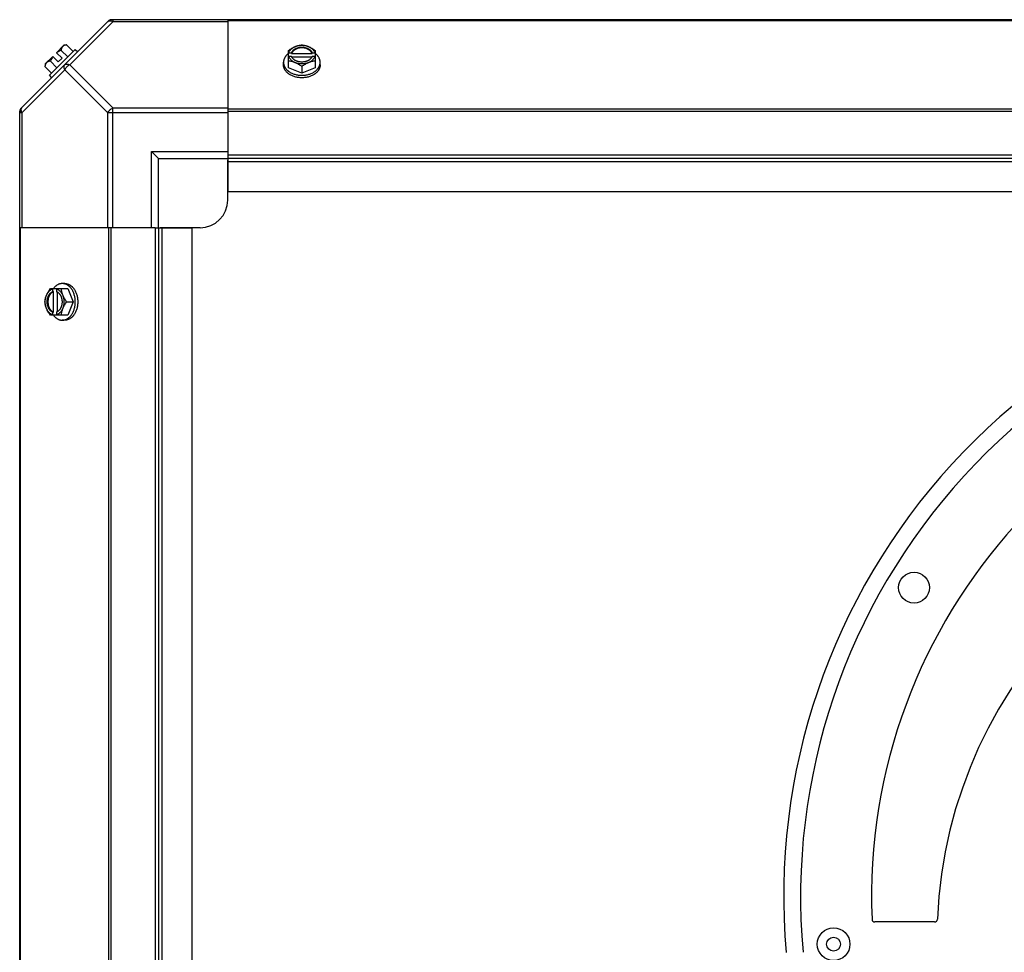
# Model space of a CAD drawing. Units: millimetres. Extents: x 764 to 4679, y 1901 to 4626.
# Drawn here: x 2920 to 3275, y 2234 to 2571 of the extents above; entities that cross this region are included whole.
import ezdxf

# ---------------------------------------------------------------- set-up
doc = ezdxf.new("R2010")
doc.units = ezdxf.units.MM
doc.header["$LTSCALE"] = 50
doc.layers.add('7_ALL_ROUNDS', color=7, linetype='Continuous')

# ---------------------------------------------------------------- blocks, each defined once
blk = doc.blocks.new('maquina_5_TR')
at = {"layer": '7_ALL_ROUNDS', "color": 7, "linetype": 'Continuous'}
for p, q in [((2920.18, 2538.4), (2952.02, 2570.23)), ((2953.4, 2569.84), (2937.87, 2554.31)), ((3556.82, 2570.58), (2952.85, 2570.58)), ((2953.4, 2570.58), (2953.4, 2569.84)), ((2994.84, 2569.84), (2953.4, 2569.84)), ((2994.84, 2570.58), (2994.84, 2521.76)), ((2994.84, 2570.23), (3514.84, 2570.23)), ((2930.53, 2550.54), (2939.87, 2559.88)), ((2935.79, 2561.36), (2933.09, 2558.67)), ((2934.78, 2559.52), (2937.15, 2557.16)), ((2936.72, 2561.47), (2939.09, 2559.1)), ((2939.87, 2559.88), (2940.77, 2558.98)), ((3016.78, 2553.27), (3016.78, 2559.52)), ((3026.3, 2559.52), (3026.3, 2553.27)), ((2931.75, 2557.32), (2929.05, 2554.63)), ((2933.26, 2553.27), (2930.89, 2555.64)), ((2933.74, 2555.33), (2931.75, 2557.32)), ((2935.09, 2556.67), (2933.09, 2558.67)), ((2935.09, 2556.67), (2933.74, 2555.33)), ((3016.87, 2558.67), (3017.85, 2558.67)), ((3017.85, 2557.32), (3016.87, 2557.32)), ((3017.85, 2558.67), (3017.85, 2558.39)), ((3017.85, 2558.39), (3025.23, 2558.39)), ((3025.09, 2557.04), (3017.99, 2557.04)), ((3025.23, 2558.39), (3025.23, 2558.67)), ((3025.23, 2558.67), (3026.2, 2558.67)), ((3026.2, 2557.32), (3025.23, 2557.32)), ((2920.57, 2537.01), (2936.1, 2552.54)), ((2928.95, 2553.69), (2931.31, 2551.32)), ((2936.1, 2552.54), (2951.63, 2537.01)), ((2937.87, 2554.31), (2953.4, 2538.78)), ((3014.93, 2554.31), (3014.93, 2555.21)), ((3021.54, 2551.32), (3016.78, 2553.27)), ((3021.54, 2553.69), (3021.54, 2551.32)), ((3026.3, 2553.27), (3021.54, 2551.32)), ((3028.14, 2554.31), (3028.14, 2555.21)), ((2931.43, 2549.64), (2930.53, 2550.54)), ((2919.84, 1933.59), (2919.84, 2537.56)), ((2953.4, 2495.58), (2953.4, 2538.78)), ((2953.4, 2538.78), (2994.84, 2538.78)), ((2994.84, 2538.4), (3514.84, 2538.4)), ((2994.84, 2537.56), (3514.84, 2537.56)), ((2920.57, 2537.01), (2919.84, 2537.01)), ((2920.57, 2537.01), (2920.57, 2495.58)), ((2951.63, 2495.58), (2951.63, 2537.01)), ((2994.84, 2537.01), (2951.63, 2537.01)), ((2969.84, 2520.58), (2967.34, 2523.08)), ((2967.34, 2495.58), (2967.34, 2523.08)), ((2967.34, 2523.08), (2994.84, 2523.08)), ((2969.84, 2495.58), (2969.84, 2520.58)), ((2969.84, 2520.58), (2994.84, 2520.58)), ((2994.84, 2521.76), (2994.84, 2508.58)), ((3514.84, 2521.76), (2994.84, 2521.76)), ((3514.84, 2520.58), (2994.84, 2520.58)), ((2994.84, 2505.58), (2994.84, 2519.89)), ((3514.84, 2519.4), (2994.84, 2519.4)), ((3514.84, 2508.58), (2994.84, 2508.58)), ((2968.66, 2495.58), (2919.84, 2495.58)), ((2920.18, 1975.58), (2920.18, 2495.58)), ((2952.02, 1975.58), (2952.02, 2495.58)), ((2952.85, 1975.58), (2952.85, 2495.58)), ((2968.66, 2495.58), (2968.66, 1975.58)), ((2968.66, 2495.58), (2981.84, 2495.58)), ((2969.84, 2495.58), (2969.84, 1975.58)), ((2984.84, 2495.58), (2970.52, 2495.58)), ((2971.02, 2495.58), (2971.02, 1975.58)), ((2981.84, 2495.58), (2981.84, 1975.58)), ((2930.89, 2473.64), (2937.15, 2473.64)), ((2936.1, 2475.48), (2935.2, 2475.48)), ((2937.15, 2473.64), (2939.09, 2468.88)), ((2931.75, 2472.56), (2931.75, 2473.54)), ((2932.02, 2472.56), (2931.75, 2472.56)), ((2932.02, 2465.19), (2932.02, 2472.56)), ((2933.09, 2473.54), (2933.09, 2472.56)), ((2933.37, 2472.42), (2933.37, 2465.33)), ((2936.72, 2468.88), (2939.09, 2468.88)), ((2939.09, 2468.88), (2937.15, 2464.11)), ((2937.15, 2464.11), (2930.89, 2464.11)), ((2931.75, 2465.19), (2932.02, 2465.19)), ((2931.75, 2464.21), (2931.75, 2465.19)), ((2933.09, 2465.19), (2933.09, 2464.21)), ((2936.1, 2462.27), (2935.2, 2462.27)), ((3227.06, 2246.35), (3227.05, 2246.35)), ((3228.06, 2245.39), (3228.06, 2245.38)), ((3249.6, 2245.38), (3228.06, 2245.38)), ((3249.6, 2245.38), (3249.6, 2245.39)), ((3250.6, 2246.35), (3250.61, 2246.35))]:
    blk.add_line(p, q, dxfattribs=at)
for centre, radius in [((3242.2, 2365.89), 5.55), ((3213.2, 2237.39), 5.9), ((3213.2, 2237.39), 2.5)]:
    blk.add_circle(centre, radius, dxfattribs=at)
for centre, radius, start, end in [((2953.4, 2568.08), 2.5, 90, 135), ((2952.85, 2569.4), 1.18, 90, 135), ((2937.18, 2553.23), 6.74, 110.9052, 126.8699), ((2937.18, 2553.23), 8.25, 93.1897, 99.7356), ((2937.18, 2553.23), 6.74, 143.1301, 159.0948), ((3020.76, 2550.73), 8.84, 116.0998, 116.7962), ((3020.75, 2549.4), 8.82, 116.0991, 116.7969), ((3022.32, 2550.74), 8.82, 63.2031, 63.9009), ((3022.32, 2549.38), 8.84, 63.2038, 63.9002), ((2937.18, 2553.23), 8.25, 170.2644, 176.8103), ((2922.34, 2537.01), 2.5, 135, 180), ((2921.02, 2537.56), 1.18, 135, 180), ((2984.84, 2505.58), 10, 270, 0), ((3426.2, 2254.39), 231, 90, 184.9697), ((3426.2, 2254.39), 224.9, 90, 185.0872), ((2939.67, 2469.66), 8.82, 153.2031, 153.9009), ((2941.03, 2469.65), 8.84, 153.2038, 153.9002), ((2939.69, 2468.1), 8.84, 206.0998, 206.7962), ((2941.02, 2468.09), 8.82, 206.0991, 206.7969), ((3426.2, 2254.39), 199.31, 93.1638, 182.3121), ((3415.2, 2239.39), 164.74, 90, 177.5795), ((3228.06, 2246.39), 1.01, 182.3121, 270), ((3249.6, 2246.39), 1.01, 270, 357.5795)]:
    blk.add_arc(centre, radius, start, end, dxfattribs=at)
for points, knots in [([(2953.4, 2569.84), (2953.23, 2569.93), (2952.9, 2570.06), (2952.4, 2570.14), (2951.96, 2570.08), (2951.72, 2569.93), (2951.63, 2569.84)], [0, 0, 0, 0, 0.302011, 0.567169, 0.795658, 1, 1, 1, 1]), ([(2935.34, 2560.91), (2935.29, 2560.87), (2935.21, 2560.78), (2935.11, 2560.64), (2935.02, 2560.48), (2934.94, 2560.31), (2934.88, 2560.13), (2934.83, 2559.94), (2934.8, 2559.73), (2934.78, 2559.59), (2934.78, 2559.52)], [0, 0, 0, 0, 0.115866, 0.232747, 0.3515, 0.472957, 0.597915, 0.72708, 0.860982, 1, 1, 1, 1]), ([(2936.72, 2561.47), (2936.65, 2561.46), (2936.51, 2561.45), (2936.31, 2561.42), (2936.12, 2561.37), (2935.94, 2561.31), (2935.77, 2561.23), (2935.61, 2561.14), (2935.47, 2561.03), (2935.38, 2560.95), (2935.34, 2560.91)], [0, 0, 0, 0, 0.139018, 0.27292, 0.402085, 0.527043, 0.6485, 0.767253, 0.884134, 1, 1, 1, 1]), ([(3016.78, 2559.52), (3016.96, 2559.67), (3017.34, 2559.94), (3017.93, 2560.31), (3018.44, 2560.59), (3018.85, 2560.78), (3019.05, 2560.87), (3019.16, 2560.91)], [0, 0, 0, 0, 0.255342, 0.508254, 0.757001, 0.879345, 1, 1, 1, 1]), ([(3016.87, 2558.67), (3016.91, 2558.79), (3016.99, 2559.02), (3017.17, 2559.35), (3017.4, 2559.67), (3017.67, 2559.97), (3017.99, 2560.25), (3018.35, 2560.5), (3018.74, 2560.73), (3019.01, 2560.85), (3019.16, 2560.91)], [0, 0, 0, 0, 0.11088, 0.224917, 0.342794, 0.465054, 0.591961, 0.723547, 0.859688, 1, 1, 1, 1]), ([(3017.85, 2558.67), (3017.88, 2558.74), (3017.94, 2558.88), (3018.05, 2559.09), (3018.19, 2559.29), (3018.36, 2559.48), (3018.54, 2559.66), (3018.74, 2559.83), (3018.97, 2559.99), (3019.21, 2560.13), (3019.46, 2560.26), (3019.83, 2560.41), (3020.31, 2560.56), (3020.92, 2560.66), (3021.54, 2560.7), (3022.16, 2560.66), (3022.77, 2560.56), (3023.34, 2560.38), (3023.79, 2560.18), (3024.11, 2559.99), (3024.33, 2559.83), (3024.54, 2559.66), (3024.72, 2559.48), (3024.88, 2559.29), (3025.02, 2559.09), (3025.14, 2558.88), (3025.2, 2558.74), (3025.23, 2558.67)], [0, 0, 0, 0, 0.025909, 0.052443, 0.079675, 0.107677, 0.136505, 0.166181, 0.196702, 0.228043, 0.260162, 0.293, 0.360481, 0.429779, 0.500018, 0.570258, 0.639555, 0.707036, 0.771955, 0.803297, 0.833817, 0.863493, 0.892321, 0.920324, 0.947557, 0.974091, 1, 1, 1, 1]), ([(3025.23, 2558.39), (3025.2, 2558.46), (3025.14, 2558.61), (3025.02, 2558.81), (3024.88, 2559.01), (3024.72, 2559.2), (3024.54, 2559.38), (3024.33, 2559.55), (3024.11, 2559.71), (3023.87, 2559.85), (3023.62, 2559.98), (3023.25, 2560.13), (3022.77, 2560.28), (3022.16, 2560.39), (3021.54, 2560.42), (3020.92, 2560.39), (3020.31, 2560.28), (3019.73, 2560.1), (3019.29, 2559.9), (3018.97, 2559.71), (3018.74, 2559.55), (3018.54, 2559.38), (3018.36, 2559.2), (3018.19, 2559.01), (3018.05, 2558.81), (3017.94, 2558.61), (3017.88, 2558.46), (3017.85, 2558.39)], [0, 0, 0, 0, 0.025909, 0.052443, 0.079675, 0.107677, 0.136505, 0.166181, 0.196702, 0.228043, 0.260162, 0.293, 0.360481, 0.429779, 0.500018, 0.570258, 0.639555, 0.707036, 0.771955, 0.803297, 0.833817, 0.863493, 0.892321, 0.920324, 0.947557, 0.974091, 1, 1, 1, 1]), ([(3019.16, 2560.91), (3019.26, 2560.95), (3019.46, 2561.03), (3019.87, 2561.17), (3020.36, 2561.31), (3020.86, 2561.4), (3021.25, 2561.45), (3021.44, 2561.46), (3021.54, 2561.47)], [0, 0, 0, 0, 0.133688, 0.265245, 0.521008, 0.766168, 0.884566, 1, 1, 1, 1]), ([(3019.16, 2560.91), (3019.25, 2560.95), (3019.43, 2561.02), (3019.81, 2561.14), (3020.31, 2561.26), (3020.92, 2561.34), (3021.54, 2561.37), (3022.16, 2561.34), (3022.77, 2561.26), (3023.26, 2561.14), (3023.64, 2561.02), (3023.83, 2560.95), (3023.92, 2560.91)], [0, 0, 0, 0, 0.06025, 0.1214, 0.245824, 0.37237, 0.5, 0.62763, 0.754176, 0.878601, 0.93975, 1, 1, 1, 1]), ([(3021.54, 2561.47), (3021.63, 2561.46), (3021.82, 2561.45), (3022.21, 2561.4), (3022.71, 2561.31), (3023.21, 2561.17), (3023.62, 2561.03), (3023.82, 2560.95), (3023.92, 2560.91)], [0, 0, 0, 0, 0.115434, 0.233832, 0.478992, 0.734755, 0.866312, 1, 1, 1, 1]), ([(3023.92, 2560.91), (3024.02, 2560.87), (3024.23, 2560.78), (3024.64, 2560.59), (3025.14, 2560.31), (3025.74, 2559.94), (3026.12, 2559.67), (3026.3, 2559.52)], [0, 0, 0, 0, 0.120655, 0.242999, 0.491746, 0.744658, 1, 1, 1, 1]), ([(3023.92, 2560.91), (3024.06, 2560.85), (3024.34, 2560.73), (3024.73, 2560.5), (3025.09, 2560.25), (3025.4, 2559.97), (3025.68, 2559.67), (3025.91, 2559.35), (3026.08, 2559.02), (3026.17, 2558.79), (3026.2, 2558.67)], [0, 0, 0, 0, 0.140312, 0.276453, 0.408039, 0.534946, 0.657206, 0.775083, 0.88912, 1, 1, 1, 1]), ([(2930.89, 2555.64), (2930.82, 2555.63), (2930.68, 2555.62), (2930.48, 2555.59), (2930.29, 2555.54), (2930.11, 2555.47), (2929.94, 2555.4), (2929.78, 2555.3), (2929.63, 2555.2), (2929.54, 2555.12), (2929.5, 2555.08)], [0, 0, 0, 0, 0.139018, 0.27292, 0.402085, 0.527043, 0.6485, 0.767253, 0.884134, 1, 1, 1, 1]), ([(3016.76, 2558.44), (3016.62, 2558.33), (3016.35, 2558.11), (3016.04, 2557.81), (3015.82, 2557.55), (3015.62, 2557.29), (3015.45, 2557.02), (3015.3, 2556.74), (3015.2, 2556.53), (3015.12, 2556.31), (3015.05, 2556.1), (3015, 2555.88), (3014.96, 2555.66), (3014.94, 2555.43), (3014.93, 2555.28), (3014.93, 2555.21)], [0, 0, 0, 0, 0.138282, 0.272013, 0.337235, 0.401387, 0.526639, 0.587918, 0.648386, 0.708138, 0.767274, 0.825906, 0.884154, 0.942143, 1, 1, 1, 1]), ([(3019.16, 2555.08), (3019.06, 2555.12), (3018.85, 2555.2), (3018.45, 2555.34), (3017.95, 2555.48), (3017.45, 2555.57), (3017.06, 2555.62), (3016.87, 2555.63), (3016.78, 2555.64)], [0, 0, 0, 0, 0.133688, 0.265245, 0.521008, 0.766168, 0.884566, 1, 1, 1, 1]), ([(3019.16, 2555.08), (3019.01, 2555.14), (3018.74, 2555.26), (3018.35, 2555.49), (3017.99, 2555.74), (3017.67, 2556.02), (3017.4, 2556.32), (3017.17, 2556.64), (3016.99, 2556.97), (3016.91, 2557.2), (3016.87, 2557.32)], [0, 0, 0, 0, 0.140312, 0.276453, 0.408039, 0.534946, 0.657206, 0.775083, 0.88912, 1, 1, 1, 1]), ([(3017.98, 2557.04), (3017.96, 2557.06), (3017.92, 2557.15), (3017.88, 2557.25), (3017.85, 2557.32)], [0, 0, 0, 0, 0.253, 1, 1, 1, 1]), ([(3025.1, 2557.04), (3025.07, 2556.98), (3024.99, 2556.85), (3024.86, 2556.67), (3024.71, 2556.49), (3024.54, 2556.33), (3024.35, 2556.17), (3024.15, 2556.03), (3023.93, 2555.9), (3023.7, 2555.77), (3023.46, 2555.67), (3023.21, 2555.57), (3022.94, 2555.49), (3022.58, 2555.4), (3022.11, 2555.32), (3021.54, 2555.29), (3020.97, 2555.32), (3020.5, 2555.4), (3020.13, 2555.49), (3019.87, 2555.57), (3019.62, 2555.67), (3019.37, 2555.77), (3019.14, 2555.9), (3018.93, 2556.03), (3018.73, 2556.17), (3018.54, 2556.33), (3018.37, 2556.49), (3018.22, 2556.67), (3018.09, 2556.85), (3018.01, 2556.98), (3017.98, 2557.04)], [0, 0, 0, 0, 0.026326, 0.053298, 0.080975, 0.109401, 0.138592, 0.168547, 0.199248, 0.230663, 0.262746, 0.295439, 0.328674, 0.362373, 0.430795, 0.499999, 0.569202, 0.637624, 0.671323, 0.704558, 0.737251, 0.769334, 0.800749, 0.83145, 0.861406, 0.890598, 0.919024, 0.946701, 0.973674, 1, 1, 1, 1]), ([(3026.2, 2557.32), (3026.17, 2557.2), (3026.08, 2556.97), (3025.91, 2556.64), (3025.68, 2556.32), (3025.4, 2556.02), (3025.09, 2555.74), (3024.73, 2555.49), (3024.34, 2555.26), (3024.06, 2555.14), (3023.92, 2555.08)], [0, 0, 0, 0, 0.11088, 0.224917, 0.342794, 0.465054, 0.591961, 0.723547, 0.859688, 1, 1, 1, 1]), ([(3026.3, 2555.64), (3026.21, 2555.63), (3026.02, 2555.62), (3025.63, 2555.57), (3025.13, 2555.48), (3024.63, 2555.34), (3024.22, 2555.2), (3024.02, 2555.12), (3023.92, 2555.08)], [0, 0, 0, 0, 0.115434, 0.233832, 0.478992, 0.734755, 0.866312, 1, 1, 1, 1]), ([(3025.23, 2557.32), (3025.22, 2557.3), (3025.18, 2557.2), (3025.14, 2557.11), (3025.1, 2557.04)], [0, 0, 0, 0, 0.247251, 1, 1, 1, 1]), ([(3028.14, 2555.21), (3028.14, 2555.28), (3028.14, 2555.43), (3028.12, 2555.66), (3028.08, 2555.88), (3028.03, 2556.1), (3027.96, 2556.31), (3027.88, 2556.53), (3027.78, 2556.74), (3027.63, 2557.02), (3027.46, 2557.29), (3027.26, 2557.55), (3027.04, 2557.81), (3026.73, 2558.11), (3026.46, 2558.33), (3026.31, 2558.44)], [0, 0, 0, 0, 0.057857, 0.115845, 0.174093, 0.232726, 0.291861, 0.351613, 0.412081, 0.47336, 0.598612, 0.662765, 0.727986, 0.861718, 1, 1, 1, 1]), ([(2929.5, 2555.08), (2929.46, 2555.04), (2929.38, 2554.95), (2929.28, 2554.8), (2929.18, 2554.65), (2929.11, 2554.48), (2929.04, 2554.29), (2929, 2554.1), (2928.96, 2553.9), (2928.95, 2553.76), (2928.95, 2553.69)], [0, 0, 0, 0, 0.115866, 0.232747, 0.3515, 0.472957, 0.597915, 0.72708, 0.860982, 1, 1, 1, 1]), ([(2936.1, 2552.54), (2936.02, 2552.71), (2935.88, 2553.05), (2935.81, 2553.54), (2935.87, 2553.98), (2936.01, 2554.22), (2936.1, 2554.31)], [0, 0, 0, 0, 0.302009, 0.567166, 0.795657, 1, 1, 1, 1]), ([(2936.1, 2554.31), (2936.19, 2554.4), (2936.43, 2554.55), (2936.87, 2554.61), (2937.37, 2554.53), (2937.7, 2554.4), (2937.87, 2554.31)], [0, 0, 0, 0, 0.204343, 0.432834, 0.697991, 1, 1, 1, 1]), ([(3014.93, 2555.21), (3014.93, 2555.13), (3014.94, 2554.98), (3014.96, 2554.75), (3015, 2554.52), (3015.06, 2554.3), (3015.13, 2554.07), (3015.22, 2553.85), (3015.32, 2553.64), (3015.44, 2553.42), (3015.57, 2553.21), (3015.76, 2552.94), (3016.05, 2552.61), (3016.37, 2552.3), (3016.65, 2552.07), (3016.95, 2551.85), (3017.35, 2551.59), (3017.87, 2551.32), (3018.43, 2551.08), (3019.01, 2550.89), (3019.62, 2550.73), (3020.25, 2550.62), (3020.89, 2550.56), (3021.32, 2550.54), (3021.54, 2550.54)], [0, 0, 0, 0, 0.02571, 0.051482, 0.077377, 0.103452, 0.129764, 0.156365, 0.183303, 0.210619, 0.238352, 0.266533, 0.324316, 0.384132, 0.414832, 0.446052, 0.510011, 0.575925, 0.643628, 0.712904, 0.783487, 0.855079, 0.92738, 1, 1, 1, 1]), ([(3021.54, 2549.64), (3021.32, 2549.64), (3020.89, 2549.66), (3020.25, 2549.72), (3019.62, 2549.84), (3019.01, 2549.99), (3018.43, 2550.19), (3017.87, 2550.42), (3017.35, 2550.69), (3016.95, 2550.95), (3016.65, 2551.17), (3016.37, 2551.4), (3016.05, 2551.71), (3015.76, 2552.04), (3015.57, 2552.31), (3015.44, 2552.52), (3015.32, 2552.74), (3015.22, 2552.96), (3015.13, 2553.18), (3015.06, 2553.4), (3015, 2553.63), (3014.96, 2553.85), (3014.94, 2554.08), (3014.93, 2554.24), (3014.93, 2554.31)], [0, 0, 0, 0, 0.07262, 0.144921, 0.216512, 0.287095, 0.356371, 0.424074, 0.489988, 0.553947, 0.585168, 0.615867, 0.675684, 0.733467, 0.761648, 0.789381, 0.816697, 0.843634, 0.870236, 0.896548, 0.922623, 0.948518, 0.97429, 1, 1, 1, 1]), ([(3021.54, 2553.69), (3021.35, 2553.83), (3020.97, 2554.11), (3020.38, 2554.48), (3019.88, 2554.75), (3019.47, 2554.95), (3019.26, 2555.04), (3019.16, 2555.08)], [0, 0, 0, 0, 0.255342, 0.508254, 0.757001, 0.879345, 1, 1, 1, 1]), ([(3023.92, 2555.08), (3023.83, 2555.04), (3023.64, 2554.97), (3023.26, 2554.85), (3022.77, 2554.73), (3022.16, 2554.65), (3021.54, 2554.62), (3020.92, 2554.65), (3020.31, 2554.73), (3019.81, 2554.85), (3019.43, 2554.97), (3019.25, 2555.04), (3019.16, 2555.08)], [0, 0, 0, 0, 0.06025, 0.1214, 0.245824, 0.37237, 0.5, 0.62763, 0.754176, 0.878601, 0.93975, 1, 1, 1, 1]), ([(3021.54, 2550.54), (3021.75, 2550.54), (3022.19, 2550.56), (3022.83, 2550.62), (3023.45, 2550.73), (3024.06, 2550.89), (3024.65, 2551.08), (3025.21, 2551.32), (3025.73, 2551.59), (3026.13, 2551.85), (3026.43, 2552.07), (3026.71, 2552.3), (3027.03, 2552.61), (3027.31, 2552.94), (3027.51, 2553.21), (3027.64, 2553.42), (3027.76, 2553.64), (3027.86, 2553.85), (3027.95, 2554.07), (3028.02, 2554.3), (3028.07, 2554.52), (3028.11, 2554.75), (3028.14, 2554.98), (3028.14, 2555.13), (3028.14, 2555.21)], [0, 0, 0, 0, 0.07262, 0.144921, 0.216512, 0.287095, 0.356371, 0.424074, 0.489988, 0.553947, 0.585168, 0.615867, 0.675684, 0.733467, 0.761648, 0.789381, 0.816697, 0.843634, 0.870236, 0.896548, 0.922623, 0.948518, 0.97429, 1, 1, 1, 1]), ([(3023.92, 2555.08), (3023.82, 2555.04), (3023.61, 2554.95), (3023.2, 2554.75), (3022.7, 2554.48), (3022.1, 2554.11), (3021.72, 2553.83), (3021.54, 2553.69)], [0, 0, 0, 0, 0.120655, 0.242999, 0.491746, 0.744658, 1, 1, 1, 1]), ([(3028.14, 2554.31), (3028.14, 2554.24), (3028.14, 2554.08), (3028.11, 2553.85), (3028.07, 2553.63), (3028.02, 2553.4), (3027.95, 2553.18), (3027.86, 2552.96), (3027.76, 2552.74), (3027.64, 2552.52), (3027.51, 2552.31), (3027.31, 2552.04), (3027.03, 2551.71), (3026.71, 2551.4), (3026.43, 2551.17), (3026.13, 2550.95), (3025.73, 2550.69), (3025.21, 2550.42), (3024.65, 2550.19), (3024.06, 2549.99), (3023.45, 2549.84), (3022.83, 2549.72), (3022.19, 2549.66), (3021.75, 2549.64), (3021.54, 2549.64)], [0, 0, 0, 0, 0.02571, 0.051482, 0.077377, 0.103452, 0.129764, 0.156365, 0.183303, 0.210619, 0.238352, 0.266533, 0.324316, 0.384132, 0.414832, 0.446052, 0.510011, 0.575925, 0.643628, 0.712904, 0.783487, 0.855079, 0.92738, 1, 1, 1, 1]), ([(2920.57, 2538.78), (2920.48, 2538.69), (2920.33, 2538.45), (2920.27, 2538.01), (2920.35, 2537.51), (2920.49, 2537.18), (2920.57, 2537.01)], [0, 0, 0, 0, 0.204342, 0.432831, 0.697989, 1, 1, 1, 1]), ([(2951.63, 2537.01), (2951.82, 2537.39), (2952.34, 2538.08), (2953.02, 2538.59), (2953.4, 2538.78)], [0, 0, 0, 0, 0.500001, 1, 1, 1, 1]), ([(2929.5, 2471.26), (2929.55, 2471.36), (2929.63, 2471.57), (2929.83, 2471.97), (2930.1, 2472.48), (2930.47, 2473.07), (2930.75, 2473.45), (2930.89, 2473.64)], [0, 0, 0, 0, 0.120655, 0.242999, 0.491746, 0.744658, 1, 1, 1, 1]), ([(2935.2, 2475.48), (2935.13, 2475.48), (2934.98, 2475.47), (2934.76, 2475.45), (2934.54, 2475.41), (2934.32, 2475.36), (2934.1, 2475.29), (2933.88, 2475.21), (2933.67, 2475.12), (2933.39, 2474.97), (2933.12, 2474.79), (2932.86, 2474.59), (2932.61, 2474.37), (2932.3, 2474.06), (2932.08, 2473.79), (2931.98, 2473.65)], [0, 0, 0, 0, 0.057857, 0.115845, 0.174093, 0.232726, 0.291861, 0.351613, 0.412081, 0.47336, 0.598612, 0.662765, 0.727986, 0.861718, 1, 1, 1, 1]), ([(2934.78, 2473.64), (2934.78, 2473.54), (2934.8, 2473.35), (2934.84, 2472.96), (2934.94, 2472.46), (2935.08, 2471.96), (2935.22, 2471.56), (2935.29, 2471.36), (2935.34, 2471.26)], [0, 0, 0, 0, 0.115434, 0.233832, 0.478992, 0.734755, 0.866312, 1, 1, 1, 1]), ([(2939.87, 2468.88), (2939.87, 2469.09), (2939.86, 2469.52), (2939.79, 2470.16), (2939.68, 2470.79), (2939.53, 2471.4), (2939.33, 2471.99), (2939.1, 2472.54), (2938.82, 2473.06), (2938.57, 2473.47), (2938.34, 2473.77), (2938.11, 2474.05), (2937.81, 2474.37), (2937.48, 2474.65), (2937.2, 2474.85), (2936.99, 2474.98), (2936.78, 2475.1), (2936.56, 2475.2), (2936.34, 2475.28), (2936.12, 2475.35), (2935.89, 2475.41), (2935.66, 2475.45), (2935.43, 2475.47), (2935.28, 2475.48), (2935.2, 2475.48)], [0, 0, 0, 0, 0.07262, 0.144921, 0.216512, 0.287095, 0.356371, 0.424074, 0.489988, 0.553947, 0.585168, 0.615867, 0.675684, 0.733467, 0.761648, 0.789381, 0.816697, 0.843634, 0.870236, 0.896548, 0.922623, 0.948518, 0.97429, 1, 1, 1, 1]), ([(2936.1, 2475.48), (2936.18, 2475.48), (2936.33, 2475.47), (2936.56, 2475.45), (2936.79, 2475.41), (2937.01, 2475.35), (2937.24, 2475.28), (2937.46, 2475.2), (2937.68, 2475.1), (2937.89, 2474.98), (2938.1, 2474.85), (2938.38, 2474.65), (2938.71, 2474.37), (2939.01, 2474.05), (2939.24, 2473.77), (2939.46, 2473.47), (2939.72, 2473.06), (2939.99, 2472.54), (2940.23, 2471.99), (2940.42, 2471.4), (2940.58, 2470.79), (2940.69, 2470.16), (2940.76, 2469.52), (2940.77, 2469.09), (2940.77, 2468.88)], [0, 0, 0, 0, 0.02571, 0.051482, 0.077377, 0.103452, 0.129764, 0.156365, 0.183303, 0.210619, 0.238352, 0.266533, 0.324316, 0.384132, 0.414832, 0.446052, 0.510011, 0.575925, 0.643628, 0.712904, 0.783487, 0.855079, 0.92738, 1, 1, 1, 1]), ([(2928.95, 2468.88), (2928.95, 2468.97), (2928.96, 2469.16), (2929.01, 2469.55), (2929.1, 2470.05), (2929.24, 2470.55), (2929.38, 2470.95), (2929.46, 2471.16), (2929.5, 2471.26)], [0, 0, 0, 0, 0.115434, 0.233832, 0.478992, 0.734755, 0.866312, 1, 1, 1, 1]), ([(2929.5, 2466.49), (2929.47, 2466.58), (2929.4, 2466.77), (2929.27, 2467.15), (2929.16, 2467.64), (2929.07, 2468.25), (2929.04, 2468.88), (2929.07, 2469.5), (2929.16, 2470.11), (2929.27, 2470.6), (2929.4, 2470.98), (2929.47, 2471.17), (2929.5, 2471.26)], [0, 0, 0, 0, 0.06025, 0.1214, 0.245824, 0.37237, 0.5, 0.62763, 0.754176, 0.878601, 0.93975, 1, 1, 1, 1]), ([(2929.5, 2471.26), (2929.56, 2471.4), (2929.69, 2471.68), (2929.91, 2472.07), (2930.16, 2472.42), (2930.44, 2472.74), (2930.74, 2473.02), (2931.06, 2473.24), (2931.39, 2473.42), (2931.63, 2473.51), (2931.75, 2473.54)], [0, 0, 0, 0, 0.140312, 0.276453, 0.408039, 0.534946, 0.657206, 0.775083, 0.88912, 1, 1, 1, 1]), ([(2931.75, 2465.19), (2931.67, 2465.21), (2931.53, 2465.27), (2931.32, 2465.39), (2931.12, 2465.53), (2930.93, 2465.69), (2930.75, 2465.88), (2930.58, 2466.08), (2930.43, 2466.3), (2930.29, 2466.54), (2930.16, 2466.8), (2930.01, 2467.16), (2929.86, 2467.64), (2929.75, 2468.25), (2929.71, 2468.88), (2929.75, 2469.5), (2929.86, 2470.11), (2930.03, 2470.68), (2930.24, 2471.12), (2930.43, 2471.45), (2930.58, 2471.67), (2930.75, 2471.88), (2930.93, 2472.06), (2931.12, 2472.22), (2931.32, 2472.36), (2931.53, 2472.48), (2931.67, 2472.54), (2931.75, 2472.56)], [0, 0, 0, 0, 0.025909, 0.052443, 0.079675, 0.107677, 0.136505, 0.166181, 0.196702, 0.228043, 0.260162, 0.293, 0.360481, 0.429779, 0.500018, 0.570258, 0.639555, 0.707036, 0.771955, 0.803297, 0.833817, 0.863493, 0.892321, 0.920324, 0.947557, 0.974091, 1, 1, 1, 1]), ([(2932.02, 2472.56), (2931.95, 2472.54), (2931.81, 2472.48), (2931.6, 2472.36), (2931.4, 2472.22), (2931.21, 2472.06), (2931.03, 2471.88), (2930.86, 2471.67), (2930.71, 2471.45), (2930.56, 2471.21), (2930.44, 2470.95), (2930.28, 2470.59), (2930.14, 2470.11), (2930.03, 2469.5), (2929.99, 2468.88), (2930.03, 2468.25), (2930.14, 2467.64), (2930.31, 2467.07), (2930.51, 2466.63), (2930.71, 2466.3), (2930.86, 2466.08), (2931.03, 2465.88), (2931.21, 2465.69), (2931.4, 2465.53), (2931.6, 2465.39), (2931.81, 2465.27), (2931.95, 2465.21), (2932.02, 2465.19)], [0, 0, 0, 0, 0.025909, 0.052443, 0.079675, 0.107677, 0.136505, 0.166181, 0.196702, 0.228043, 0.260162, 0.293, 0.360481, 0.429779, 0.500018, 0.570258, 0.639555, 0.707036, 0.771955, 0.803297, 0.833817, 0.863493, 0.892321, 0.920324, 0.947557, 0.974091, 1, 1, 1, 1]), ([(2933.09, 2473.54), (2933.21, 2473.51), (2933.44, 2473.42), (2933.78, 2473.24), (2934.1, 2473.02), (2934.4, 2472.74), (2934.67, 2472.42), (2934.93, 2472.07), (2935.15, 2471.68), (2935.28, 2471.4), (2935.34, 2471.26)], [0, 0, 0, 0, 0.11088, 0.224917, 0.342794, 0.465054, 0.591961, 0.723547, 0.859688, 1, 1, 1, 1]), ([(2933.09, 2472.56), (2933.12, 2472.56), (2933.21, 2472.52), (2933.31, 2472.47), (2933.37, 2472.44)], [0, 0, 0, 0, 0.247251, 1, 1, 1, 1]), ([(2933.37, 2472.44), (2933.44, 2472.4), (2933.57, 2472.33), (2933.75, 2472.2), (2933.92, 2472.04), (2934.08, 2471.88), (2934.24, 2471.69), (2934.38, 2471.49), (2934.52, 2471.27), (2934.64, 2471.04), (2934.75, 2470.8), (2934.84, 2470.54), (2934.93, 2470.28), (2935.02, 2469.92), (2935.09, 2469.45), (2935.12, 2468.88), (2935.09, 2468.3), (2935.02, 2467.83), (2934.93, 2467.47), (2934.84, 2467.21), (2934.75, 2466.95), (2934.64, 2466.71), (2934.52, 2466.48), (2934.38, 2466.26), (2934.24, 2466.06), (2934.08, 2465.88), (2933.92, 2465.71), (2933.75, 2465.56), (2933.57, 2465.42), (2933.44, 2465.35), (2933.37, 2465.31)], [0, 0, 0, 0, 0.026326, 0.053298, 0.080975, 0.109401, 0.138592, 0.168547, 0.199248, 0.230663, 0.262746, 0.295439, 0.328674, 0.362373, 0.430795, 0.499999, 0.569202, 0.637624, 0.671323, 0.704558, 0.737251, 0.769334, 0.800749, 0.83145, 0.861406, 0.890598, 0.919024, 0.946701, 0.973674, 1, 1, 1, 1]), ([(2935.34, 2471.26), (2935.38, 2471.15), (2935.47, 2470.95), (2935.66, 2470.54), (2935.93, 2470.03), (2936.3, 2469.44), (2936.58, 2469.06), (2936.72, 2468.88)], [0, 0, 0, 0, 0.120655, 0.242999, 0.491746, 0.744658, 1, 1, 1, 1]), ([(2935.34, 2471.26), (2935.37, 2471.17), (2935.44, 2470.98), (2935.56, 2470.6), (2935.68, 2470.11), (2935.77, 2469.5), (2935.8, 2468.88), (2935.77, 2468.25), (2935.68, 2467.64), (2935.56, 2467.15), (2935.44, 2466.77), (2935.37, 2466.58), (2935.34, 2466.49)], [0, 0, 0, 0, 0.06025, 0.1214, 0.245824, 0.37237, 0.5, 0.62763, 0.754176, 0.878601, 0.93975, 1, 1, 1, 1]), ([(2929.5, 2466.49), (2929.46, 2466.6), (2929.38, 2466.8), (2929.24, 2467.2), (2929.1, 2467.7), (2929.01, 2468.2), (2928.96, 2468.59), (2928.95, 2468.78), (2928.95, 2468.88)], [0, 0, 0, 0, 0.133688, 0.265245, 0.521008, 0.766168, 0.884566, 1, 1, 1, 1]), ([(2935.2, 2462.27), (2935.28, 2462.27), (2935.43, 2462.28), (2935.66, 2462.3), (2935.89, 2462.34), (2936.12, 2462.4), (2936.34, 2462.47), (2936.56, 2462.55), (2936.78, 2462.66), (2936.99, 2462.77), (2937.2, 2462.9), (2937.48, 2463.1), (2937.81, 2463.38), (2938.11, 2463.7), (2938.34, 2463.98), (2938.57, 2464.28), (2938.82, 2464.69), (2939.1, 2465.21), (2939.33, 2465.76), (2939.53, 2466.35), (2939.68, 2466.96), (2939.79, 2467.59), (2939.86, 2468.23), (2939.87, 2468.66), (2939.87, 2468.88)], [0, 0, 0, 0, 0.02571, 0.051482, 0.077377, 0.103452, 0.129764, 0.156365, 0.183303, 0.210619, 0.238352, 0.266533, 0.324316, 0.384132, 0.414832, 0.446052, 0.510011, 0.575925, 0.643628, 0.712904, 0.783487, 0.855079, 0.92738, 1, 1, 1, 1]), ([(2936.72, 2468.88), (2936.58, 2468.69), (2936.3, 2468.31), (2935.93, 2467.72), (2935.66, 2467.21), (2935.47, 2466.8), (2935.38, 2466.6), (2935.34, 2466.49)], [0, 0, 0, 0, 0.255342, 0.508254, 0.757001, 0.879345, 1, 1, 1, 1]), ([(2940.77, 2468.88), (2940.77, 2468.66), (2940.76, 2468.23), (2940.69, 2467.59), (2940.58, 2466.96), (2940.42, 2466.35), (2940.23, 2465.76), (2939.99, 2465.21), (2939.72, 2464.69), (2939.46, 2464.28), (2939.24, 2463.98), (2939.01, 2463.7), (2938.71, 2463.38), (2938.38, 2463.1), (2938.1, 2462.9), (2937.89, 2462.77), (2937.68, 2462.66), (2937.46, 2462.55), (2937.24, 2462.47), (2937.01, 2462.4), (2936.79, 2462.34), (2936.56, 2462.3), (2936.33, 2462.28), (2936.18, 2462.27), (2936.1, 2462.27)], [0, 0, 0, 0, 0.07262, 0.144921, 0.216512, 0.287095, 0.356371, 0.424074, 0.489988, 0.553947, 0.585168, 0.615867, 0.675684, 0.733467, 0.761648, 0.789381, 0.816697, 0.843634, 0.870236, 0.896548, 0.922623, 0.948518, 0.97429, 1, 1, 1, 1]), ([(2930.89, 2464.11), (2930.75, 2464.3), (2930.47, 2464.68), (2930.1, 2465.27), (2929.83, 2465.78), (2929.63, 2466.19), (2929.55, 2466.39), (2929.5, 2466.49)], [0, 0, 0, 0, 0.255342, 0.508254, 0.757001, 0.879345, 1, 1, 1, 1]), ([(2931.75, 2464.21), (2931.63, 2464.24), (2931.39, 2464.33), (2931.06, 2464.51), (2930.74, 2464.74), (2930.44, 2465.01), (2930.16, 2465.33), (2929.91, 2465.68), (2929.69, 2466.07), (2929.56, 2466.35), (2929.5, 2466.49)], [0, 0, 0, 0, 0.11088, 0.224917, 0.342794, 0.465054, 0.591961, 0.723547, 0.859688, 1, 1, 1, 1]), ([(2931.98, 2464.1), (2932.08, 2463.96), (2932.3, 2463.69), (2932.61, 2463.38), (2932.86, 2463.16), (2933.12, 2462.96), (2933.39, 2462.78), (2933.67, 2462.63), (2933.88, 2462.54), (2934.1, 2462.46), (2934.32, 2462.39), (2934.54, 2462.34), (2934.76, 2462.3), (2934.98, 2462.28), (2935.13, 2462.27), (2935.2, 2462.27)], [0, 0, 0, 0, 0.138282, 0.272013, 0.337235, 0.401387, 0.526639, 0.587918, 0.648386, 0.708138, 0.767274, 0.825906, 0.884154, 0.942143, 1, 1, 1, 1]), ([(2935.34, 2466.49), (2935.28, 2466.35), (2935.15, 2466.07), (2934.93, 2465.68), (2934.67, 2465.33), (2934.4, 2465.01), (2934.1, 2464.74), (2933.78, 2464.51), (2933.44, 2464.33), (2933.21, 2464.24), (2933.09, 2464.21)], [0, 0, 0, 0, 0.140312, 0.276453, 0.408039, 0.534946, 0.657206, 0.775083, 0.88912, 1, 1, 1, 1]), ([(2933.37, 2465.31), (2933.35, 2465.3), (2933.26, 2465.25), (2933.17, 2465.21), (2933.09, 2465.19)], [0, 0, 0, 0, 0.253, 1, 1, 1, 1]), ([(2935.34, 2466.49), (2935.29, 2466.39), (2935.22, 2466.19), (2935.08, 2465.79), (2934.94, 2465.29), (2934.84, 2464.79), (2934.8, 2464.4), (2934.78, 2464.21), (2934.78, 2464.11)], [0, 0, 0, 0, 0.133688, 0.265245, 0.521008, 0.766168, 0.884566, 1, 1, 1, 1])]:
    blk.add_open_spline(points, degree=3, knots=knots, dxfattribs=at)
blk.add_open_spline([(2937.87, 2554.31), (2937.49, 2554.12), (2936.81, 2553.61), (2936.29, 2552.92), (2936.1, 2552.54)], degree=3, dxfattribs=at)

msp = doc.modelspace()

# ---------------------------------------------------------------- block references
msp.add_blockref('maquina_5_TR', (0, 0))

doc.saveas('drawing.dxf')
